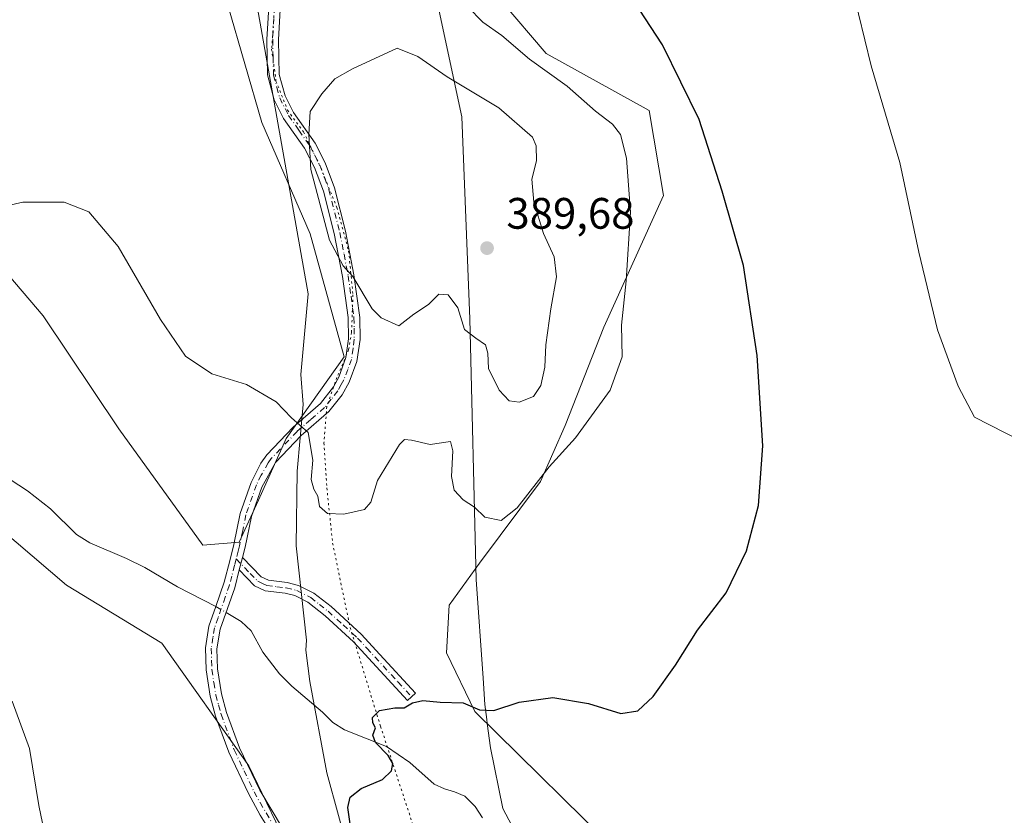
# Model space of a CAD drawing. Units: metres. Extents: x 587272 to 590725, y 4705846 to 4708203.
# Drawn here: x 588211 to 588435, y 4706994 to 4707175 of the extents above; entities that cross this region are included whole.
import ezdxf

# ---------------------------------------------------------------- set-up
doc = ezdxf.new("R2010")
doc.units = ezdxf.units.M
doc.header["$MEASUREMENT"] = 0
doc.linetypes.add('DGN Style 4', pattern=[2.6384748266838614, 1.318413404963828, -0.6592067024819142, 0.001648016756204785, -0.6592067024819142])
doc.linetypes.add('DGN Style 5', pattern=[1.1536117293433497, 0.4944050268614355, -0.6592067024819142])
for name, color, linetype, lineweight in [('Camino Cxs', 7, 'Continuous', 0), ('Camino eje', 30, 'DGN Style 4', 13), ('Corriente natural lineal', 142, 'Continuous', 13), ('Corriente natural lineal oculto', 9, 'DGN Style 4', 13), ('Cultivos herbáceos CxS', 92, 'Continuous', 0), ('Curva de nivel maestra', 30, 'Continuous', 30), ('Curva de nivel normal', 30, 'Continuous', 0), ('Núcleo urbano CxS', 7, 'Continuous', 0), ('Pastizal CxS', 92, 'Continuous', 0), ('Punto de cota en terreno', 7, 'Continuous', 0), ('Rótulo de punto de cota en terreno', 7, 'Continuous', 0), ('Vía pecuaria CxS', 92, 'Continuous', 13), ('Vía pecuaria eje', 92, 'DGN Style 5', 0)]:
    doc.layers.add(name, color=color, linetype=linetype, lineweight=lineweight)
doc.styles.add('Style-Arial', font='txt')

# ---------------------------------------------------------------- blocks, each defined once
blk = doc.blocks.new('*U9')
at = {"layer": 'Cultivos herbáceos CxS', "color": 92, "linetype": 'Continuous', "lineweight": 0}
blk.add_polyline3d([(588198.2121000001, 4707065.8935, 378.921199999997), (588221.2165000001, 4707046.2919, 378.1785999999993), (588242.9112999998, 4707033.048699999, 377.0902999999962), (588262.7830999997, 4707005.1483, 376.8732000000018), (588275.0679000001, 4706979.701500001, 377.1851000000024)], dxfattribs=at)
blk = doc.blocks.new('*U10')
at = {"layer": 'Cultivos herbáceos CxS', "color": 92, "linetype": 'Continuous', "lineweight": 0}
blk.add_polyline3d([(588348.8960999995, 4706983.3563, 372.9569999999949), (588314.2089000001, 4707017.553900001, 375.2111000000005), (588307.7713000001, 4707030.8891, 377.0531000000047), (588308.3426000001, 4707041.7181, 378.3056999999972), (588315.2795000002, 4707051.3101, 379.3791999999958), (588329.1564999997, 4707069.861099999, 380.3567000000039), (588334.8013000004, 4707082.6295, 381.668399999995), (588343.5723000001, 4707104.9681, 381.8908999999985), (588357.1557, 4707135.001499999, 378.0773999999947), (588353.9379000004, 4707154.3321, 377.0880000000034), (588330.4879000001, 4707167.295499999, 378.7167000000045), (588309.9999000002, 4707191.370100001, 377.4807000000001), (588297.1158999996, 4707219.9483, 375.7737999999954), (588302.1271000003, 4707232.714500001, 374.3148999999976), (588310.9961000001, 4707237.861300001, 373.6281000000017), (588327.5220999997, 4707238.597100001, 372.8882000000012), (588325.5698999995, 4707246.226299999, 373.4233999999997), (588319.8290999997, 4707249.376300001, 373.4909000000043), (588292.4096999997, 4707263.2215, 375.2065000000002), (588252.5163000004, 4707450.8333, 383.6224999999977)], dxfattribs=at)
blk = doc.blocks.new('5PATER')
at = {"layer": 'Núcleo urbano CxS', "linetype": 'Continuous', "lineweight": 0}
h = blk.add_hatch(color=51, dxfattribs=at)
edge = h.paths.add_edge_path()
edge.add_ellipse((0, 0), major_axis=(-0.1095731443231308, -0.1110710700762829), ratio=0.9994222409660322, start_angle=0, end_angle=360)

msp = doc.modelspace()

# ---------------------------------------------------------------- linework, layer by layer
at = {"layer": 'Camino Cxs', "color": 7, "linetype": 'Continuous', "lineweight": 0, "extrusion": (-0.01051099933924748, -0.0413140668201521, 0.9990909201747709), "elevation": -200274.4476293169, "flags": 128}
msp.add_lwpolyline([(-590481.9736012412, 4702508.829564318), (-590481.9736012411, 4702511.752375494)], dxfattribs=at)
msp.add_lwpolyline([(-590481.9736012412, 4702508.829564318), (-590481.9736012411, 4702511.752375494)], dxfattribs=at)
at = {"layer": 'Camino Cxs', "color": 7, "linetype": 'Continuous', "lineweight": 0}
for points in [[(588270.6401000004, 4706985.460100001, 377.0913), (588265.3701, 4706993.950099999, 376.9805999999954), (588262.6901000004, 4706998.8301, 376.9876999999979), (588258.2100999998, 4707008.270099999, 377.068299999999), (588255.1801000005, 4707016.5001, 376.7747999999993), (588253.9200999998, 4707021.020099999, 376.6520000000019), (588253.0201000003, 4707026.9901, 376.4535000000033), (588252.8601000002, 4707032.0001, 376.3503999999957), (588253.6700999998, 4707036.9301, 376.3466999999946), (588255.2500999998, 4707041.450099999, 376.3502000000008), (588257.1700999998, 4707046.9801, 376.3614999999991), (588258.4501, 4707051.840100001, 376.4760999999999), (588259.3400999998, 4707055.520099999, 376.6665999999968), (588260.8201000001, 4707062.620100001, 377.1606000000029), (588263.2500999998, 4707069.6501, 377.8493000000017), (588265.5000999998, 4707074.0701, 378.430600000007), (588266.8201000001, 4707075.920100001, 378.7142000000022), (588272.8300999999, 4707082.2401, 379.976800000004), (588279.0401, 4707087.610099999, 381.3793000000005), (588282.0100999996, 4707091.4301, 382.2747999999993), (588283.2200999996, 4707093.610099999, 382.6897000000026), (588284.8800999997, 4707098.130100001, 383.4379999999946), (588285.4501, 4707102.3301, 383.9735999999975), (588285.3601000002, 4707107.210100001, 384.4116000000067), (588284.0701000001, 4707116.5001, 385.0556999999972), (588282.1801000005, 4707126.300100001, 385.4842999999965), (588279.7200999996, 4707135.960100001, 385.5872999999993), (588277.7001, 4707141.340100001, 385.4192999999942), (588275.4101, 4707145.780099999, 385.1291999999958), (588270.6700999998, 4707152.5001, 384.0858000000007), (588268.5401, 4707156.720100001, 383.3604999999953), (588267.0301000001, 4707162.420100001, 382.6309000000037), (588266.8901000004, 4707170.4801, 381.9701000000059), (588267.4401000004, 4707180.440099999, 381.145399999994)], [(588270.6401000004, 4706985.460100001, 377.0913), (588265.3701, 4706993.950099999, 376.9805999999954), (588262.6901000004, 4706998.8301, 376.9876999999979), (588258.2100999998, 4707008.270099999, 377.068299999999), (588255.1801000005, 4707016.5001, 376.7747999999993), (588253.9200999998, 4707021.020099999, 376.6520000000019), (588253.0201000003, 4707026.9901, 376.4535000000033), (588252.8601000002, 4707032.0001, 376.3503999999957), (588253.6700999998, 4707036.9301, 376.3466999999946), (588255.2500999998, 4707041.450099999, 376.3502000000008), (588257.1700999998, 4707046.9801, 376.3614999999991), (588258.4501, 4707051.840100001, 376.4760999999999), (588259.3400999998, 4707055.520099999, 376.6665999999968), (588260.8201000001, 4707062.620100001, 377.1606000000029), (588263.2500999998, 4707069.6501, 377.8493000000017), (588265.5000999998, 4707074.0701, 378.430600000007), (588266.8201000001, 4707075.920100001, 378.7142000000022), (588272.8300999999, 4707082.2401, 379.976800000004), (588279.0401, 4707087.610099999, 381.3793000000005), (588282.0100999996, 4707091.4301, 382.2747999999993), (588283.2200999996, 4707093.610099999, 382.6897000000026), (588284.8800999997, 4707098.130100001, 383.4379999999946), (588285.4501, 4707102.3301, 383.9735999999975), (588285.3601000002, 4707107.210100001, 384.4116000000067), (588284.0701000001, 4707116.5001, 385.0556999999972), (588282.1801000005, 4707126.300100001, 385.4842999999965), (588279.7200999996, 4707135.960100001, 385.5872999999993), (588277.7001, 4707141.340100001, 385.4192999999942), (588275.4101, 4707145.780099999, 385.1291999999958), (588270.6700999998, 4707152.5001, 384.0858000000007), (588268.5401, 4707156.720100001, 383.3604999999953), (588267.0301000001, 4707162.420100001, 382.6309000000037), (588266.8901000004, 4707170.4801, 381.9701000000059), (588267.4401000004, 4707180.440099999, 381.145399999994)], [(588270.0601000004, 4707180.100099999, 381.0623000000051), (588269.5301000001, 4707170.4301, 381.898000000001), (588269.6901000004, 4707162.4901, 382.6716000000015), (588271.0201000003, 4707157.6601, 383.5516999999964), (588272.9401000004, 4707153.860099999, 384.2715999999928), (588277.8501000004, 4707146.850099999, 385.5124000000069), (588280.1101000002, 4707142.4101, 385.8047999999981), (588282.2401000002, 4707136.7501, 385.9836000000068), (588284.7500999998, 4707126.880100001, 385.9109000000026), (588286.6801000005, 4707116.9301, 385.4495000000024), (588288.0100999996, 4707107.170100001, 384.6567000000068), (588288.0900999998, 4707102.170100001, 384.0782999999938), (588287.3701, 4707097.1601, 383.4171999999962), (588285.6201, 4707092.5001, 382.7370999999985), (588283.9801000003, 4707089.610099999, 382.2488000000012), (588280.9600999998, 4707085.780099999, 381.4719000000041), (588274.6501000002, 4707080.3301, 380.0432000000001), (588268.8601000002, 4707074.2401, 378.7642000000051), (588265.6801000005, 4707068.610099999, 377.9458000000013), (588263.3701, 4707061.920100001, 377.277900000001), (588261.9200999998, 4707054.940099999, 376.7391999999964), (588261.3101000004, 4707052.590100001, 376.5942000000068), (588260.5900999998, 4707049.7601, 376.4695999999968), (588259.5500999996, 4707045.710100001, 376.3555999999954), (588256.2401000002, 4707036.280099999, 376.2603999999992), (588255.5000999998, 4707031.8301, 376.2829999999958), (588255.6501000002, 4707027.2301, 376.3564999999944), (588256.5100999996, 4707021.5701, 376.4640000000072), (588257.6901000004, 4707017.3101, 376.5), (588260.6401000004, 4707009.290100001, 376.854800000001), (588265.2301000003, 4706999.6601, 376.882500000007), (588272.9901000002, 4706986.6801, 376.7492000000057)], [(588270.0601000004, 4707180.100099999, 381.0623000000051), (588269.5301000001, 4707170.4301, 381.898000000001), (588269.6901000004, 4707162.4901, 382.6716000000015), (588271.0201000003, 4707157.6601, 383.5516999999964), (588272.9401000004, 4707153.860099999, 384.2715999999928), (588277.8501000004, 4707146.850099999, 385.5124000000069), (588280.1101000002, 4707142.4101, 385.8047999999981), (588282.2401000002, 4707136.7501, 385.9836000000068), (588284.7500999998, 4707126.880100001, 385.9109000000026), (588286.6801000005, 4707116.9301, 385.4495000000024), (588288.0100999996, 4707107.170100001, 384.6567000000068), (588288.0900999998, 4707102.170100001, 384.0782999999938), (588287.3701, 4707097.1601, 383.4171999999962), (588285.6201, 4707092.5001, 382.7370999999985), (588283.9801000003, 4707089.610099999, 382.2488000000012), (588280.9600999998, 4707085.780099999, 381.4719000000041), (588274.6501000002, 4707080.3301, 380.0432000000001), (588268.8601000002, 4707074.2401, 378.7642000000051), (588265.6801000005, 4707068.610099999, 377.9458000000013), (588263.3701, 4707061.920100001, 377.277900000001), (588261.9200999998, 4707054.940099999, 376.7391999999964), (588261.3101000004, 4707052.590100001, 376.5942000000068)], [(588261.3101000004, 4707052.590100001, 376.5942000000068), (588265.5601000004, 4707048.190099999, 376.4784000000073), (588267.2100999998, 4707047.4001, 376.4458000000013), (588271.5000999998, 4707046.9101, 376.4781999999978), (588274.1001000004, 4707046.2401, 376.4934999999969), (588277.5201000003, 4707044.5001, 376.4467000000004), (588281.4700999996, 4707041.4301, 376.2964999999967), (588288.3701, 4707035.130100001, 376.0541999999987), (588292.6001000004, 4707030.540100001, 375.8263000000007), (588300.7301000003, 4707021.7401, 375.3261999999959), (588298.9001000002, 4707020.0601, 375.234500000006), (588292.6601, 4707026.8101, 375.5798000000068), (588286.6101000002, 4707033.360099999, 375.9137999999948), (588280.1201, 4707039.3101, 376.1573000000063), (588276.1801000005, 4707042.390100001, 376.2743999999948), (588273.2100999998, 4707043.9001, 376.3361000000005), (588271.0500999996, 4707044.460100001, 376.3654999999999), (588266.5100999996, 4707044.970100001, 376.3975000000065), (588264.0800999999, 4707046.140100001, 376.4066000000021), (588260.5900999998, 4707049.7601, 376.4695999999968)], [(588260.5900999998, 4707049.7601, 376.4695999999968), (588259.5500999996, 4707045.710100001, 376.3555999999954), (588256.2401000002, 4707036.280099999, 376.2603999999992), (588255.5000999998, 4707031.8301, 376.2829999999958), (588255.6501000002, 4707027.2301, 376.3564999999944), (588256.5100999996, 4707021.5701, 376.4640000000072), (588257.6901000004, 4707017.3101, 376.5), (588260.6401000004, 4707009.290100001, 376.854800000001), (588265.2301000003, 4706999.6601, 376.882500000007), (588272.9901000002, 4706986.6801, 376.7492000000057)]]:
    msp.add_polyline3d(points, dxfattribs=at)
msp.add_polyline3d([(588260.5900999998, 4707049.7601, 376.4695999999968), (588261.3101000004, 4707052.590100001, 376.5942000000068), (588265.5601000004, 4707048.190099999, 376.4784000000073), (588267.2100999998, 4707047.4001, 376.4458000000013), (588271.5000999998, 4707046.9101, 376.4781999999978), (588274.1001000004, 4707046.2401, 376.4934999999969), (588277.5201000003, 4707044.5001, 376.4467000000004), (588281.4700999996, 4707041.4301, 376.2964999999967), (588288.3701, 4707035.130100001, 376.0541999999987), (588292.6001000004, 4707030.540100001, 375.8263000000007), (588300.7301000003, 4707021.7401, 375.3261999999959), (588298.9001000002, 4707020.0601, 375.234500000006), (588292.6601, 4707026.8101, 375.5798000000068), (588286.6101000002, 4707033.360099999, 375.9137999999948), (588280.1201, 4707039.3101, 376.1573000000063), (588276.1801000005, 4707042.390100001, 376.2743999999948), (588273.2100999998, 4707043.9001, 376.3361000000005), (588271.0500999996, 4707044.460100001, 376.3654999999999), (588266.5100999996, 4707044.970100001, 376.3975000000065), (588264.0800999999, 4707046.140100001, 376.4066000000021)], close=True, dxfattribs=at)
at = {"layer": 'Camino eje', "color": 30, "linetype": 'DGN Style 4', "lineweight": 13}
for points in [[(588268.4751000004, 4707175.290100001, 381.5048999999999), (588268.2100999998, 4707170.4551, 381.9137999999948), (588268.2801000001, 4707166.425100001, 382.2624000000069), (588268.3601000002, 4707162.4551, 382.6331999999966), (588269.1151000002, 4707159.6051, 383.0543000000035), (588269.7801000001, 4707157.190099999, 383.4618999999948), (588271.8051000005, 4707153.1801, 384.1554999999935), (588274.1750999996, 4707149.8201, 384.8414000000048), (588276.6300999997, 4707146.315099999, 385.3212000000058), (588277.7751000002, 4707144.095100001, 385.4701000000059), (588278.9051000001, 4707141.8751, 385.6113000000041), (588279.9700999996, 4707139.045100001, 385.7130000000034), (588280.9801000003, 4707136.3551, 385.7853000000032), (588283.4650999998, 4707126.590100001, 385.6931000000041), (588284.4301000005, 4707121.6151, 385.5105999999942), (588285.3750999998, 4707116.715100001, 385.251099999994), (588286.0201000003, 4707112.0701, 384.9030999999959), (588286.6851000004, 4707107.190099999, 384.5243000000046), (588286.7301000003, 4707104.7501, 384.2718000000023), (588286.7701000003, 4707102.2501, 384.0063999999985), (588286.4851000002, 4707100.1501, 383.7427000000025), (588286.1250999998, 4707097.645099999, 383.4253999999929), (588285.2950999998, 4707095.3851, 383.093200000003), (588284.4200999998, 4707093.0551, 382.7062000000006), (588283.8151000004, 4707091.965100001, 382.5078999999969), (588282.9951, 4707090.520099999, 382.2495999999956), (588281.5100999996, 4707088.610099999, 381.8378999999986), (588280.0000999998, 4707086.6951, 381.4094000000041), (588276.8450999996, 4707083.970100001, 380.630799999999), (588273.7401000002, 4707081.2851, 379.9918999999936), (588267.8400999998, 4707075.0801, 378.686400000006), (588267.1801000005, 4707074.155099999, 378.5062000000034), (588265.5900999998, 4707071.340100001, 378.148199999996), (588264.4650999998, 4707069.130100001, 377.8899999999995), (588262.0950999996, 4707062.270099999, 377.1962000000058), (588261.3551000003, 4707058.720100001, 376.9296000000031), (588260.6300999997, 4707055.2301, 376.7035999999935), (588260.3251, 4707054.0551, 376.6333000000013), (588259.8936999999, 4707052.2697, 376.5341000000044)], [(588259.8936999999, 4707052.2697, 376.5341000000044), (588259.5201000003, 4707050.800100001, 376.4781999999978), (588258.8800999997, 4707048.370100001, 376.3969999999972), (588258.3601000002, 4707046.345100001, 376.3497999999963), (588257.4001000002, 4707043.5801, 376.293399999995), (588255.7451, 4707038.8651, 376.2972000000009), (588254.9550999999, 4707036.6051, 376.3028999999952), (588254.5850999998, 4707034.380100001, 376.3046000000031), (588254.1801000005, 4707031.915100001, 376.3168000000005), (588254.3350999998, 4707027.110099999, 376.4042000000045), (588254.7851, 4707024.1251, 376.4815999999992), (588255.2150999998, 4707021.295100001, 376.555600000007), (588255.8450999996, 4707019.0351, 376.5948000000063), (588256.4351000004, 4707016.905099999, 376.6350999999996), (588259.4250999996, 4707008.780099999, 376.9627999999939), (588261.6651, 4707004.0601, 376.9795000000013), (588263.9600999998, 4706999.245100001, 376.9303000000073), (588265.3000999996, 4706996.8051, 376.8873000000021), (588269.1801000005, 4706990.315099999, 376.851800000004)], [(588259.8936999999, 4707052.2697, 376.5341000000044), (588263.0751, 4707048.975099999, 376.4848999999958), (588264.8201000001, 4707047.165100001, 376.4239999999991), (588266.0351, 4707046.5801, 376.4231), (588266.8601000002, 4707046.1851, 376.4205999999977), (588269.1300999997, 4707045.9301, 376.4239999999991), (588271.2751000002, 4707045.6851, 376.4199999999983), (588273.6551000001, 4707045.0701, 376.4122999999963), (588276.8501000004, 4707043.4451, 376.3555999999954), (588278.8251, 4707041.9101, 376.2829999999958), (588280.7950999998, 4707040.370100001, 376.2246000000014), (588284.2451, 4707037.220100001, 376.087400000004), (588287.4901000002, 4707034.245100001, 375.978099999993), (588289.6051000003, 4707031.950099999, 375.8763999999938), (588296.6951000001, 4707024.2751, 375.4716999999946), (588299.8151000004, 4707020.9001, 375.2755000000034)]]:
    msp.add_polyline3d(points, dxfattribs=at)
at = {"layer": 'Corriente natural lineal', "color": 142, "linetype": 'Continuous', "lineweight": 13}
for points in [[(588206.6300999997, 4707071.460100001, 378.1713000000018), (588212.3601000002, 4707067.7601, 377.9780000000028), (588217.6101000002, 4707063.6501, 377.7624000000069), (588223.5301000001, 4707057.780099999, 377.4121000000014), (588226.5601000004, 4707055.9301, 377.3842000000004), (588234.8701, 4707052.340100001, 377.270399999994), (588239.0500999996, 4707050.270099999, 377.0838999999978), (588246.5301000001, 4707045.880100001, 376.7480000000069), (588255.2500999998, 4707041.450099999, 376.3821999999927)], [(588257.5719999997, 4707040.0746, 376.2275999999983), (588261.0401, 4707038.020099999, 376.2976000000053), (588263.2600999996, 4707035.9001, 376.3138999999938), (588265.9301000005, 4707031.0001, 376.2271000000038), (588269.7500999998, 4707026.090100001, 376.0500000000029), (588272.5800999999, 4707023.290100001, 375.9189000000042), (588279.5100999996, 4707017.350099999, 375.6146000000008), (588281.8601000002, 4707015.020099999, 375.5354999999981), (588284.5601000004, 4707013.380100001, 375.4498000000021), (588294.0800999999, 4707009.5801, 375.2057999999961), (588299.4001000002, 4707005.940099999, 374.9116999999969), (588304.9801000003, 4707000.960100001, 374.5959000000003), (588307.2801000001, 4706999.920100001, 374.5399000000034), (588309.5800999999, 4706999.2301, 374.4303000000073), (588311.9401000004, 4706998.2601, 374.3301999999967), (588314.2901, 4706995.940099999, 374.1971999999951), (588315.9700999996, 4706993.350099999, 374.0981000000029)]]:
    msp.add_polyline3d(points, dxfattribs=at)
at = {"layer": 'Corriente natural lineal oculto', "color": 9, "linetype": 'DGN Style 4', "lineweight": 13, "extrusion": (0.04920600892043342, -0.02914977614681721, 0.998363190044942), "elevation": -107887.7453664244, "flags": 128}
msp.add_lwpolyline([(4349587.841856764, 1889901.964194138), (4349587.841856764, 1889899.261025439)], dxfattribs=at)
at = {"layer": 'Cultivos herbáceos CxS', "color": 92, "linetype": 'Continuous', "lineweight": 0}
for points in [[(588252.5163000004, 4707450.8333, 383.6224999999977), (588292.4096999997, 4707263.2215, 375.2065000000002), (588319.8290999997, 4707249.376300001, 373.4909000000043), (588325.5698999995, 4707246.226299999, 373.4233999999997), (588327.5220999997, 4707238.597100001, 372.8882000000012), (588310.9961000001, 4707237.861300001, 373.6281000000017), (588302.1271000003, 4707232.714500001, 374.3148999999976), (588297.1158999996, 4707219.9483, 375.7737999999954), (588309.9999000002, 4707191.370100001, 377.4807000000001), (588330.4879000001, 4707167.295499999, 378.7167000000045), (588353.9379000004, 4707154.3321, 377.0880000000034), (588357.1557, 4707135.001499999, 378.0773999999947), (588343.5723000001, 4707104.9681, 381.8908999999985), (588334.8013000004, 4707082.6295, 381.668399999995), (588329.1564999997, 4707069.861099999, 380.3567000000039), (588315.2795000002, 4707051.3101, 379.3791999999958), (588308.3426000001, 4707041.7181, 378.3056999999972), (588307.7713000001, 4707030.8891, 377.0531000000047), (588314.2089000001, 4707017.553900001, 375.2111000000005), (588348.8960999995, 4706983.3563, 372.9569999999949)], [(588238.4307000004, 4707360.3257, 381.5457000000025), (588243.7045, 4707328.5187, 379.9952000000048), (588252.3315000003, 4707267.4397, 377.0672999999952), (588256.5116999998, 4707205.696900001, 378.4723999999987), (588257.9441000001, 4707178.323899999, 381.5783999999985), (588265.7319, 4707151.6261, 383.3231999999989), (588276.6901000004, 4707126.220899999, 384.5442999999942), (588284.4851000002, 4707098.2489, 383.4551000000066), (588271.2437000005, 4707079.7031, 379.5923999999941), (588264.9685000004, 4707065.656300001, 377.6736999999994), (588260.5755000003, 4707056.078299999, 376.7581999999966), (588252.3145000003, 4707055.392300001, 376.6928000000044), (588233.1287000002, 4707081.839500001, 377.9514999999956), (588215.9583000002, 4707107.6139, 378.9415000000009), (588181.0800999999, 4707148.423900001, 380.9977000000072)], [(588181.0800999999, 4707148.423900001, 380.9977000000072), (588215.9583000002, 4707107.6139, 378.9415000000009), (588233.1287000002, 4707081.839500001, 377.9514999999956), (588252.3145000003, 4707055.392300001, 376.6928000000044), (588260.5755000003, 4707056.078299999, 376.7581999999966), (588264.9685000004, 4707065.656300001, 377.6736999999994), (588271.2437000005, 4707079.7031, 379.5923999999941), (588284.4851000002, 4707098.2489, 383.4551000000066), (588276.6901000004, 4707126.220899999, 384.5442999999942), (588265.7319, 4707151.6261, 383.3231999999989), (588257.9441000001, 4707178.323899999, 381.5783999999985), (588256.5116999998, 4707205.696900001, 378.4723999999987), (588252.3315000003, 4707267.4397, 377.0672999999952), (588243.7045, 4707328.5187, 379.9952000000048), (588238.4307000004, 4707360.3257, 381.5457000000025)], [(588198.2121000001, 4707065.8935, 378.921199999997), (588221.2165000001, 4707046.2919, 378.1785999999993), (588242.9112999998, 4707033.048699999, 377.0902999999962), (588262.7830999997, 4707005.1483, 376.8732000000018), (588275.0679000001, 4706979.701500001, 377.1851000000024)]]:
    msp.add_polyline3d(points, dxfattribs=at)
at = {"layer": 'Curva de nivel maestra', "color": 30, "linetype": 'Continuous', "lineweight": 30, "elevation": 375, "flags": 128}
msp.add_lwpolyline([(588285.7999999998, 4706991.9801), (588285.2699999996, 4706995.710100001), (588285.8300000001, 4706998.040100001), (588288.3399999999, 4707000.040100001), (588293.1900000004, 4707002.040100001), (588295.2400000002, 4707003.9901), (588295.5700000003, 4707005.690099999), (588294.5199999996, 4707007.540100001), (588291.5700000003, 4707010.470100001), (588290.9800000004, 4707012.1801), (588291.6100000005, 4707013.840100001), (588291.0099999999, 4707014.9301), (588290.8899999997, 4707016.1801), (588292.5199999996, 4707017.780099999), (588295.9699999997, 4707018.3301), (588298.0899999999, 4707018.390100001), (588300.0099999999, 4707019.520099999), (588302.3399999999, 4707020.050100001), (588306.3399999999, 4707019.6801), (588311.5800000001, 4707019.540100001), (588315.2999999998, 4707017.880100001), (588318.5800000001, 4707017.7601), (588324.3399999999, 4707019.6801), (588332.0099999999, 4707020.690099999), (588340.0700000003, 4707019.380100001), (588347.4699999997, 4707017.110099999), (588351.3700000001, 4707017.670100001), (588354.8499999996, 4707020.9301), (588359.8899999997, 4707028.040100001), (588364.9199999999, 4707036.0801), (588371.4400000004, 4707044.530099999), (588376.04, 4707054.0701), (588378.79, 4707064.4101), (588379.8300000001, 4707078.020099999), (588378.54, 4707098.5801), (588375.3799999999, 4707119.020099999), (588370.5499999998, 4707135.9801), (588365.2999999998, 4707152.2401), (588356.9199999999, 4707169.270099999), (588346.4500000002, 4707185.3201)], dxfattribs=at)
at = {"layer": 'Curva de nivel normal', "color": 30, "linetype": 'Continuous', "lineweight": 0, "flags": 128}
for points, elevation in [([(588441.9400000004, 4707077.380100001), (588428, 4707084.5001), (588424.3099999996, 4707091.550100001), (588419.5599999996, 4707104.420100001), (588415.3300000001, 4707122.0701), (588410.9900000002, 4707142.520099999), (588404.4900000002, 4707164.470100001), (588400.1299999999, 4707182.300100001), (588395.9600000001, 4707198.0101), (588394.8399999999, 4707205.360099999), (588393.1600000003, 4707208.340100001), (588387.6900000004, 4707212.420100001), (588384.0999999996, 4707217.020099999), (588383.2400000002, 4707219.280099999), (588383.3300000001, 4707221.110099999), (588385.1399999997, 4707223.600099999), (588388.5499999998, 4707225.4801), (588395.6699999999, 4707226.4301), (588408, 4707226.380100001), (588415.3799999999, 4707228.340100001), (588425.1699999999, 4707233.210100001), (588431.7100000001, 4707234.620100001), (588436.4800000004, 4707234.220100001)], 369.9999999999999), ([(588312.6100000005, 4707177.880100001), (588316.0700000003, 4707174.440099999), (588320.4000000004, 4707171.420100001), (588326.6600000003, 4707166.0001), (588335.2599999999, 4707159.850099999), (588341.6600000003, 4707154.1601), (588345.5599999996, 4707151.2301), (588347.3499999996, 4707148.880100001), (588348.7599999999, 4707143.440099999), (588349.6299999999, 4707131.200099999), (588348.6600000003, 4707115.5701), (588347.5899999999, 4707105.470100001), (588347.75, 4707098.220100001), (588345.0599999996, 4707090.700099999), (588337.1699999999, 4707079.8201), (588331.1399999997, 4707073.200099999), (588323.8600000005, 4707063.920100001), (588320.1799999997, 4707060.9901), (588316.4900000002, 4707061.780099999), (588314.1200000001, 4707064.040100001), (588311.5499999998, 4707065.700099999), (588309.5199999996, 4707067.940099999), (588308.9000000004, 4707071.030099999), (588309.2000000002, 4707076.860099999), (588308.6900000004, 4707078.9801), (588304.0099999999, 4707078.3301), (588299.7599999999, 4707079.290100001), (588298.1699999999, 4707079.420100001), (588297.04, 4707078.300100001), (588292.0199999996, 4707070.090100001), (588290.5700000003, 4707065.1601), (588289.1200000001, 4707063.4801), (588284.4000000004, 4707062.420100001), (588280.6399999997, 4707062.590100001), (588278.8399999999, 4707064.200099999), (588278.4800000004, 4707066.520099999), (588277.5199999996, 4707068.1501), (588276.9400000004, 4707070.360099999), (588277.3300000001, 4707074.700099999), (588276.2699999996, 4707081.030099999), (588272.4900000002, 4707084.340100001), (588269, 4707088.0001), (588262.25, 4707091.920100001), (588254.3399999999, 4707094.350099999), (588248.3399999999, 4707098.380100001), (588242.6100000005, 4707106.720100001), (588233.04, 4707123.4001), (588226.29, 4707131.280099999), (588220.7100000001, 4707133.420100001), (588211.2800000003, 4707133.470100001), (588200.2400000002, 4707130.950099999)], 380), ([(588296.5099999999, 4707168.5101), (588286.3700000001, 4707163.770099999), (588282.3499999996, 4707161.5601), (588279.3899999997, 4707158.090100001), (588276.7300000004, 4707154.100099999), (588276.4400000004, 4707148.840100001), (588276.8499999996, 4707140.860099999), (588281.1399999997, 4707124.8101), (588284.25, 4707118.940099999), (588286.4699999997, 4707116.530099999), (588290.8200000003, 4707109.1801), (588292.9000000004, 4707107.110099999), (588296.9000000004, 4707105.340100001), (588300.2999999998, 4707108.0001), (588303.6799999997, 4707110.1801), (588306.0099999999, 4707112.4801), (588308.1200000001, 4707112.360099999), (588310.3499999996, 4707109.4001), (588311.8799999999, 4707104.460100001), (588314.4699999997, 4707102.4901), (588316.6200000001, 4707100.9801), (588317.1799999997, 4707099.0801), (588317.3600000005, 4707095.5801), (588319.7699999996, 4707090.670100001), (588322, 4707088.270099999), (588324.3399999999, 4707087.920100001), (588327.5599999996, 4707089.2401), (588329.25, 4707091.7301), (588330.1299999999, 4707095.9301), (588330.3899999997, 4707101.020099999), (588331.5, 4707109.190099999), (588332.7999999998, 4707116.4901), (588332.2999999998, 4707120.9801), (588329.8799999999, 4707126.3301), (588327.6699999999, 4707133.460100001), (588327.2100000001, 4707138.6601), (588328.2800000003, 4707142.840100001), (588328.2199999997, 4707146.270099999), (588327.3200000003, 4707148.220100001), (588319.6600000003, 4707154.9001), (588307.9500000002, 4707161.960100001), (588301.2400000002, 4707166.5801), (588296.5099999999, 4707168.5101)], 385), ([(588208.8300000001, 4707019.860099999), (588212.8099999996, 4707009.100099999), (588214.9100000003, 4706996.110099999), (588216.1399999997, 4706990.2601)], 380)]:
    msp.add_lwpolyline(points, dxfattribs=dict(at, elevation=elevation))
at = {"layer": 'Pastizal CxS', "color": 92, "linetype": 'Continuous', "lineweight": 0}
for points in [[(588252.5163000004, 4707450.8333, 383.6224999999977), (588292.4096999997, 4707263.2215, 375.2065000000002), (588319.8290999997, 4707249.376300001, 373.4909000000043), (588325.5698999995, 4707246.226299999, 373.4233999999997), (588327.5220999997, 4707238.597100001, 372.8882000000012), (588310.9961000001, 4707237.861300001, 373.6281000000017), (588302.1271000003, 4707232.714500001, 374.3148999999976), (588297.1158999996, 4707219.9483, 375.7737999999954), (588309.9999000002, 4707191.370100001, 377.4807000000001), (588330.4879000001, 4707167.295499999, 378.7167000000045), (588353.9379000004, 4707154.3321, 377.0880000000034), (588357.1557, 4707135.001499999, 378.0773999999947), (588343.5723000001, 4707104.9681, 381.8908999999985), (588334.8013000004, 4707082.6295, 381.668399999995), (588329.1564999997, 4707069.861099999, 380.3567000000039), (588315.2795000002, 4707051.3101, 379.3791999999958), (588308.3426000001, 4707041.7181, 378.3056999999972), (588307.7713000001, 4707030.8891, 377.0531000000047), (588314.2089000001, 4707017.553900001, 375.2111000000005), (588348.8960999995, 4706983.3563, 372.9569999999949)], [(588252.5163000004, 4707450.8333, 383.6224999999977), (588292.4096999997, 4707263.2215, 375.2065000000002), (588319.8290999997, 4707249.376300001, 373.4909000000043), (588325.5698999995, 4707246.226299999, 373.4233999999997), (588327.5220999997, 4707238.597100001, 372.8882000000012), (588310.9961000001, 4707237.861300001, 373.6281000000017), (588302.1271000003, 4707232.714500001, 374.3148999999976), (588297.1158999996, 4707219.9483, 375.7737999999954), (588309.9999000002, 4707191.370100001, 377.4807000000001), (588330.4879000001, 4707167.295499999, 378.7167000000045), (588353.9379000004, 4707154.3321, 377.0880000000034), (588357.1557, 4707135.001499999, 378.0773999999947), (588343.5723000001, 4707104.9681, 381.8908999999985), (588334.8013000004, 4707082.6295, 381.668399999995), (588329.1564999997, 4707069.861099999, 380.3567000000039), (588315.2795000002, 4707051.3101, 379.3791999999958), (588308.3426000001, 4707041.7181, 378.3056999999972), (588307.7713000001, 4707030.8891, 377.0531000000047), (588314.2089000001, 4707017.553900001, 375.2111000000005), (588348.8960999995, 4706983.3563, 372.9569999999949)], [(588181.0800999999, 4707148.423900001, 380.9977000000072), (588215.9583000002, 4707107.6139, 378.9415000000009), (588233.1287000002, 4707081.839500001, 377.9514999999956), (588252.3145000003, 4707055.392300001, 376.6928000000044), (588260.5755000003, 4707056.078299999, 376.7581999999966), (588264.9685000004, 4707065.656300001, 377.6736999999994), (588271.2437000005, 4707079.7031, 379.5923999999941), (588284.4851000002, 4707098.2489, 383.4551000000066), (588276.6901000004, 4707126.220899999, 384.5442999999942), (588265.7319, 4707151.6261, 383.3231999999989), (588257.9441000001, 4707178.323899999, 381.5783999999985), (588256.5116999998, 4707205.696900001, 378.4723999999987), (588252.3315000003, 4707267.4397, 377.0672999999952), (588243.7045, 4707328.5187, 379.9952000000048), (588238.4307000004, 4707360.3257, 381.5457000000025)], [(588181.0800999999, 4707148.423900001, 380.9977000000072), (588215.9583000002, 4707107.6139, 378.9415000000009), (588233.1287000002, 4707081.839500001, 377.9514999999956), (588252.3145000003, 4707055.392300001, 376.6928000000044), (588260.5755000003, 4707056.078299999, 376.7581999999966), (588264.9685000004, 4707065.656300001, 377.6736999999994), (588271.2437000005, 4707079.7031, 379.5923999999941), (588284.4851000002, 4707098.2489, 383.4551000000066), (588276.6901000004, 4707126.220899999, 384.5442999999942), (588265.7319, 4707151.6261, 383.3231999999989), (588257.9441000001, 4707178.323899999, 381.5783999999985), (588256.5116999998, 4707205.696900001, 378.4723999999987), (588252.3315000003, 4707267.4397, 377.0672999999952), (588243.7045, 4707328.5187, 379.9952000000048), (588238.4307000004, 4707360.3257, 381.5457000000025)], [(588275.0679000001, 4706979.701500001, 377.1851000000024), (588262.7830999997, 4707005.1483, 376.8732000000018), (588242.9112999998, 4707033.048699999, 377.0902999999962), (588221.2165000001, 4707046.2919, 378.1785999999993), (588198.2121000001, 4707065.8935, 378.921199999997)], [(588198.2121000001, 4707065.8935, 378.921199999997), (588221.2165000001, 4707046.2919, 378.1785999999993), (588242.9112999998, 4707033.048699999, 377.0902999999962), (588262.7830999997, 4707005.1483, 376.8732000000018), (588275.0679000001, 4706979.701500001, 377.1851000000024)]]:
    msp.add_polyline3d(points, dxfattribs=at)
at = {"layer": 'Vía pecuaria CxS', "color": 92, "linetype": 'Continuous', "lineweight": 13}
for points in [[(588273.1289999997, 4707366.158, 379.297000000006), (588281.2910000002, 4707317.267000001, 377.2924999999959), (588289.0130000003, 4707278.798000001, 376.1842000000034), (588289.3679999998, 4707274.7796, 375.9382000000041), (588293.0880000005, 4707232.676999999, 374.8337999999931), (588297.2620000001, 4707214.398, 376.3163000000059), (588299.199, 4707209.324999999, 376.6854000000022), (588302.2549999999, 4707195.030999999, 377.7706999999937), (588311.2620000001, 4707152.905999999, 386.3540000000066), (588313.1069999998, 4707106.922, 386.008600000001), (588314.557, 4707047.583000001, 378.9241999999941), (588316.1050000004, 4707025.111, 375.9796000000061), (588316.4670000002, 4707019.142999999, 375.2973000000056), (588316.9210000001, 4707015.747, 374.9900999999954), (588317.0445999998, 4707014.8222, 374.9159000000073), (588317.789, 4707009.252, 374.4094999999944), (588320.5769999997, 4706995.447000001, 373.8034999999945), (588325.9680000005, 4706985.25, 373.1659000000073)], [(588273.1289999997, 4707366.158, 379.297000000006), (588281.2910000002, 4707317.267000001, 377.2924999999959), (588289.0130000003, 4707278.798000001, 376.1842000000034), (588289.3679999998, 4707274.7796, 375.9382000000041), (588293.0880000005, 4707232.676999999, 374.8337999999931), (588297.2620000001, 4707214.398, 376.3163000000059), (588299.199, 4707209.324999999, 376.6854000000022), (588302.2549999999, 4707195.030999999, 377.7706999999937), (588311.2620000001, 4707152.905999999, 386.3540000000066), (588313.1069999998, 4707106.922, 386.008600000001), (588314.557, 4707047.583000001, 378.9241999999941), (588316.1050000004, 4707025.111, 375.9796000000061), (588316.4670000002, 4707019.142999999, 375.2973000000056), (588316.9210000001, 4707015.747, 374.9900999999954), (588317.0445999998, 4707014.8222, 374.9159000000073), (588317.789, 4707009.252, 374.4094999999944), (588320.5769999997, 4706995.447000001, 373.8034999999945), (588325.9680000005, 4706985.25, 373.1659000000073)], [(588285.8530000001, 4706984.125, 375.6440000000002), (588280.5489999996, 4707003.603, 375.831600000005), (588276.6179999998, 4707024.378000001, 375.7511999999988), (588275.7280000001, 4707031.480000001, 375.8606), (588275.8520000001, 4707033.755000001, 375.917300000001), (588273.5219999999, 4707055.210999999, 377.7387000000017), (588273.7240000004, 4707072.249, 379.6726999999955), (588275.1020000001, 4707087.402000001, 380.8929999999964), (588274.5970000001, 4707094.257999999, 381.8561999999947), (588276.2980000004, 4707112.595000001, 383.8925000000018), (588263.9214000005, 4707182.405300001, 381.1281000000017), (588260.8880000003, 4707199.515000001, 378.9676999999938), (588252.2249999996, 4707250.33, 377.3450000000012), (588240.7450000001, 4707316.473999999, 379.5565000000061), (588238.4661999998, 4707344.5715, 380.5611000000063), (588238.034, 4707349.9, 380.8662999999942), (588236.9879999999, 4707362.804, 381.625199999995)], [(588285.8530000001, 4706984.125, 375.6440000000002), (588280.5489999996, 4707003.603, 375.831600000005), (588276.6179999998, 4707024.378000001, 375.7511999999988), (588275.7280000001, 4707031.480000001, 375.8606), (588275.8520000001, 4707033.755000001, 375.917300000001), (588273.5219999999, 4707055.210999999, 377.7387000000017), (588273.7240000004, 4707072.249, 379.6726999999955), (588275.1020000001, 4707087.402000001, 380.8929999999964), (588274.5970000001, 4707094.257999999, 381.8561999999947), (588276.2980000004, 4707112.595000001, 383.8925000000018), (588263.9214000005, 4707182.405300001, 381.1281000000017), (588260.8880000003, 4707199.515000001, 378.9676999999938), (588252.2249999996, 4707250.33, 377.3450000000012), (588240.7450000001, 4707316.473999999, 379.5565000000061), (588238.4661999998, 4707344.5715, 380.5611000000063), (588238.034, 4707349.9, 380.8662999999942), (588236.9879999999, 4707362.804, 381.625199999995)]]:
    msp.add_polyline3d(points, dxfattribs=at)
at = {"layer": 'Vía pecuaria eje', "color": 92, "linetype": 'DGN Style 5', "lineweight": 0}
msp.add_polyline3d([(588268.6096999999, 4707178.2093, 381.2644), (588267.9483000003, 4707168.2874, 382.0966999999946), (588268.9403999997, 4707161.011299999, 382.8484999999928), (588271.5862999996, 4707154.396700001, 383.9927000000025), (588275.2242999999, 4707149.435799999, 385.0574999999953), (588279.1930999998, 4707141.167500001, 385.6407000000036), (588282.8311000001, 4707132.2378, 385.8966999999975), (588285.4769000001, 4707122.3159, 385.7217999999993), (588286.4691000005, 4707112.394099999, 384.982799999998), (588286.1383999996, 4707103.795100001, 384.1435999999958), (588285.4769000001, 4707099.826300001, 383.6679000000004), (588282.8311000001, 4707093.542500001, 382.6477000000014), (588280.5159999998, 4707086.9279, 381.5026000000071), (588279.8545000004, 4707078.659600001, 380.9391000000033), (588280.5159999998, 4707068.407000001, 380.6361999999936), (588281.8388999999, 4707055.839299999, 379.0139999999956), (588285.8076999999, 4707036.6569, 376.0917000000045), (588292.7529999996, 4707014.167300001, 375.1974000000046), (588300.0290000001, 4706992.008400001, 374.652700000006)], dxfattribs=at)

# ---------------------------------------------------------------- block references
at = {"layer": 'Cultivos herbáceos CxS', "color": 92, "linetype": 'Continuous', "lineweight": 0}
for name in ['*U10', '*U9']:
    msp.add_blockref(name, (0, 0), dxfattribs=at)
at = {"layer": 'Punto de cota en terreno', "color": 7, "linetype": 'Continuous', "lineweight": 0, "xscale": 10, "yscale": 10, "zscale": 10}
msp.add_blockref('5PATER', (588317, 4707123, 389.679999999993), dxfattribs=at)

# ---------------------------------------------------------------- texts
at = {"layer": 'Rótulo de punto de cota en terreno', "color": 7, "linetype": 'Continuous', "lineweight": 0, "style": 'Style-Arial'}
msp.add_text('389,68', height=7.000000000000002, dxfattribs=at).set_placement((588321.4096999997, 4707127.409700001))

doc.saveas('drawing.dxf')
